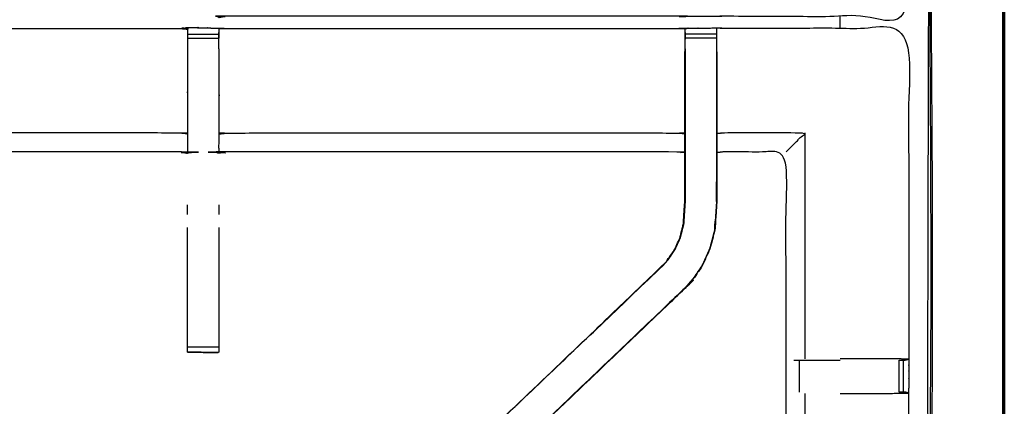
# Model space of a CAD drawing. Units: millimetres. Extents: x -6 to 218, y 0 to 195.
# Drawn here: x 100 to 120, y 153 to 160 of the extents above; entities that cross this region are included whole.
import ezdxf

# ---------------------------------------------------------------- set-up
doc = ezdxf.new("R2010")
doc.units = ezdxf.units.MM
doc.header["$MEASUREMENT"] = 0
doc.layers.add('PROIEZIONI 2D$Visible$Curves', color=7, linetype='Continuous', true_color=0x000000)
doc.layers.add('PROIEZIONI 2D$Visible$SceneSilhouetteCurves', color=7, linetype='Continuous', lineweight=50, true_color=0x000000)

msp = doc.modelspace()

# ---------------------------------------------------------------- linework, layer by layer
at = {"layer": 'PROIEZIONI 2D$Visible$Curves', "color": 18, "true_color": 0x000000}
for points, knots in [([(119.843, 190.384), (119.887, 190.378), (119.931, 190.371), (119.962, 190.353), (119.993, 190.334), (120.012, 190.303), (120.031, 190.271), (120.037, 190.228), (120.043, 190.184), (120.043, 160.422), (120.043, 130.661), (120.037, 130.617), (120.031, 130.574), (120.012, 130.542), (119.993, 130.511), (119.962, 130.492), (119.931, 130.474), (119.887, 130.467), (119.843, 130.461), (114.72, 130.461), (109.597, 130.461)], [-16, -16, -16, -15, -15, -14, -14, -13, -13, -12, -12, -11, -11, -10, -10, -9, -9, -8, -8, -7, -7, -6.643148, -6.643148, -6.643148]), ([(11.644, 130.461), (5.922, 130.461), (0.2, 130.461), (0.156, 130.467), (0.112, 130.474), (0.081, 130.492), (0.05, 130.511), (0.031, 130.542), (0.013, 130.574), (0.006, 130.617), (0, 130.661), (0, 160.422), (0, 190.184), (0.006, 190.228), (0.013, 190.271), (0.031, 190.303), (0.05, 190.334), (0.081, 190.353), (0.112, 190.371), (0.156, 190.378), (0.2, 190.384), (17.153, 190.384), (34.106, 190.384), (35.356, 190.384), (36.606, 190.384), (45.462, 190.384), (54.318, 190.384), (55.568, 190.384), (56.818, 190.384), (72.224, 190.384), (87.631, 190.384), (89.381, 190.384), (91.131, 190.384), (105.487, 190.384), (119.843, 190.384)], [-0.337524, -0.337524, -0.337524, 0, 0, 1, 1, 2, 2, 3, 3, 4, 4, 5, 5, 6, 6, 7, 7, 8, 8, 9, 9, 10, 10, 11, 11, 12, 12, 13, 13, 14, 14, 15, 15, 16, 16, 16])]:
    msp.add_open_spline(points, degree=2, knots=knots, dxfattribs=at)
at = {"layer": 'PROIEZIONI 2D$Visible$Curves', "color": 18, "lineweight": -3, "true_color": 0x000000}
for points, knots in [([(120.001, 190.267), (120.004, 190.233), (120.008, 190.198), (120.008, 160.422), (120.008, 130.646), (120.004, 130.612), (120.001, 130.578)], [0, 0, 0, 1, 1, 2, 2, 3, 3, 3]), ([(34.106, 131.911), (17.785, 131.918), (1.465, 131.926), (1.465, 160.422), (1.465, 188.919), (17.785, 188.927), (34.106, 188.934), (35.356, 188.934), (36.606, 188.934), (45.462, 188.934), (54.318, 188.934), (55.568, 188.934), (56.818, 188.934), (72.224, 188.934), (87.631, 188.934), (89.381, 188.934), (91.131, 188.934), (104.855, 188.927), (118.579, 188.919), (118.579, 160.422), (118.579, 131.926), (104.855, 131.918), (91.131, 131.911), (89.381, 131.911), (87.631, 131.911), (72.224, 131.911), (56.818, 131.911), (55.568, 131.911), (54.318, 131.911), (45.462, 131.911), (36.606, 131.911), (35.356, 131.911), (34.106, 131.911)], [0, 0, 0, 1, 1, 2, 2, 3, 3, 4, 4, 5, 5, 6, 6, 7, 7, 8, 8, 9, 9, 10, 10, 11, 11, 12, 12, 13, 13, 14, 14, 15, 15, 16, 16, 16]), ([(1.527, 188.341), (1.527, 188.599), (1.527, 188.857), (17.816, 188.852), (34.106, 188.846), (35.356, 188.846), (36.606, 188.846), (45.462, 188.846), (54.318, 188.846), (55.568, 188.846), (56.818, 188.846), (72.224, 188.846), (87.631, 188.846), (89.381, 188.846), (91.131, 188.846), (104.824, 188.852), (118.517, 188.857), (118.517, 160.422), (118.517, 131.988), (104.824, 131.993), (91.131, 131.999), (89.381, 131.999), (87.631, 131.999), (72.224, 131.999), (56.818, 131.999), (55.568, 131.999), (54.318, 131.999), (45.462, 131.999), (36.606, 131.999), (35.356, 131.999), (34.106, 131.999), (17.816, 131.993), (1.527, 131.988), (1.527, 132.023), (1.527, 132.059)], [-14.009082, -14.009082, -14.009082, -14, -14, -13, -13, -12, -12, -11, -11, -10, -10, -9, -9, -8, -8, -7, -7, -6, -6, -5, -5, -4, -4, -3, -3, -2, -2, -1, -1, 0, 0, 1, 1, 1.001259, 1.001259, 1.001259]), ([(118.543, 188.884), (104.837, 188.884), (91.131, 188.884), (89.381, 188.884), (87.631, 188.884), (72.224, 188.884), (56.818, 188.884), (55.568, 188.884), (54.318, 188.884), (45.462, 188.884), (36.606, 188.884), (35.356, 188.884), (34.106, 188.884), (17.803, 188.884), (1.5, 188.884), (1.5, 160.422), (1.5, 131.961), (17.803, 131.961), (34.106, 131.961), (35.356, 131.961), (36.606, 131.961), (45.462, 131.961), (54.318, 131.961), (55.568, 131.961), (56.818, 131.961), (72.224, 131.961), (87.631, 131.961), (89.381, 131.961), (91.131, 131.961), (104.837, 131.961), (118.543, 131.961), (118.543, 160.422), (118.543, 188.884)], [9, 9, 9, 10, 10, 11, 11, 12, 12, 13, 13, 14, 14, 15, 15, 16, 16, 17, 17, 18, 18, 19, 19, 20, 20, 21, 21, 22, 22, 23, 23, 24, 24, 25, 25, 25]), ([(118.135, 174.65), (118.132, 174.443), (118.13, 174.236), (118.129, 174.132), (118.127, 174.028), (118.125, 173.965), (118.122, 173.902), (118.122, 170.785), (118.122, 167.668), (118.123, 167.328), (118.124, 166.987), (118.123, 163.664), (118.121, 160.34), (116.254, 160.345), (114.387, 160.351), (114.323, 160.348), (114.259, 160.346), (113.945, 160.346), (113.631, 160.346), (113.568, 160.348), (113.504, 160.351), (108.944, 160.351), (104.384, 160.351), (104.32, 160.347), (104.257, 160.343), (104.257, 160.335), (104.256, 160.327), (104.32, 160.339), (104.384, 160.351), (104.384, 160.351), (104.384, 160.351)], [-1, -1, -1, -0.333396, -0.333396, 0, 0, 1, 1, 2, 2, 3, 3, 4, 4, 5, 5, 6, 6, 7, 7, 8, 8, 9, 9, 10, 10, 11, 11, 12, 12, 12.000027, 12.000027, 12.000027]), ([(89.746, 146.432), (89.758, 146.492), (89.769, 146.553), (89.77, 149.67), (89.77, 152.787), (89.768, 153.127), (89.767, 153.468), (89.769, 156.791), (89.77, 160.115), (91.637, 160.115), (93.505, 160.115), (93.568, 160.116), (93.632, 160.117), (93.946, 160.113), (94.26, 160.109), (94.324, 160.107), (94.388, 160.104), (98.948, 160.104), (103.507, 160.104), (103.571, 160.116), (103.635, 160.128), (103.946, 160.12), (104.257, 160.112), (104.32, 160.108), (104.384, 160.104), (108.944, 160.104), (113.504, 160.104), (113.568, 160.107), (113.631, 160.109), (113.945, 160.113), (114.259, 160.117), (114.323, 160.116), (114.387, 160.115), (116.254, 160.115), (118.121, 160.115), (118.123, 156.791), (118.124, 153.468), (118.123, 153.127), (118.122, 152.787), (118.122, 149.67), (118.122, 146.553), (118.126, 146.491), (118.129, 146.429)], [-3, -3, -3, -2, -2, -1, -1, 0, 0, 1, 1, 2, 2, 3, 3, 4, 4, 5, 5, 6, 6, 7, 7, 8, 8, 9, 9, 10, 10, 11, 11, 12, 12, 13, 13, 14, 14, 15, 15, 16, 16, 17, 17, 17.975357, 17.975357, 17.975357]), ([(103.632, 160.093), (103.632, 160.093), (103.632, 160.093), (103.63, 159.895), (103.628, 159.697), (103.628, 159.306), (103.628, 158.914), (103.628, 158.662), (103.628, 158.41), (103.628, 158.198), (103.628, 157.986), (103.628, 157.845), (103.628, 157.704), (103.628, 157.658), (103.628, 157.611), (103.628, 157.607), (103.628, 157.604), (103.568, 157.616), (103.507, 157.627), (98.948, 157.627), (94.388, 157.627), (94.327, 157.619), (94.267, 157.611)], [258.999498, 258.999498, 258.999498, 259, 259, 260, 260, 261, 261, 262, 262, 263, 263, 264, 264, 265, 265, 266, 266, 267, 267, 268, 268, 269, 269, 269]), ([(104.257, 160.112), (104.258, 160.069), (104.259, 160.026), (104.259, 160.01), (104.259, 159.994), (104.259, 159.954), (104.259, 159.914)], [317, 317, 317, 318, 318, 319, 319, 319.999734, 319.999734, 319.999734]), ([(113.631, 159.7), (113.631, 159.757), (113.631, 159.815), (113.631, 159.864), (113.631, 159.913), (113.631, 159.953), (113.631, 159.993), (113.631, 160.009), (113.631, 160.024), (113.631, 160.067), (113.631, 160.109)], [295.002783, 295.002783, 295.002783, 296, 296, 297, 297, 298, 298, 299, 299, 300, 300, 300]), ([(114.259, 160.117), (114.26, 160.071), (114.26, 160.024), (114.26, 160.009), (114.26, 159.993), (114.26, 159.953), (114.26, 159.913), (114.26, 159.864), (114.26, 159.815), (114.26, 159.757), (114.26, 159.7), (114.26, 159.7), (114.26, 159.7)], [255, 255, 255, 256, 256, 257, 257, 258, 258, 259, 259, 260, 260, 260.00219, 260.00219, 260.00219]), ([(113.624, 157.611), (113.564, 157.619), (113.504, 157.627), (108.944, 157.627), (104.384, 157.627), (104.324, 157.616), (104.263, 157.604), (104.263, 157.607), (104.263, 157.611), (104.263, 157.658), (104.263, 157.704), (104.263, 157.845), (104.263, 157.986), (104.263, 158.198), (104.263, 158.41), (104.263, 158.662), (104.263, 158.914), (104.263, 159.306), (104.263, 159.697), (104.261, 159.861), (104.258, 160.026)], [307.002609, 307.002609, 307.002609, 308, 308, 309, 309, 310, 310, 311, 311, 312, 312, 313, 313, 314, 314, 315, 315, 316, 316, 316.791172, 316.791172, 316.791172]), ([(113.63, 160.024), (113.627, 159.861), (113.624, 159.697), (113.624, 159.668), (113.624, 159.639)], [300.2061754, 300.2061754, 300.2061754, 301, 301, 301.0752579, 301.0752579, 301.0752579]), ([(113.631, 159.7), (113.631, 159.314), (113.631, 158.927), (113.631, 158.683), (113.631, 158.44), (113.631, 158.196), (113.631, 157.952), (113.631, 157.794), (113.631, 157.636), (113.631, 157.14), (113.631, 156.644), (113.624, 156.548), (113.618, 156.453), (113.609, 156.309), (113.599, 156.165), (113.581, 156.098), (113.563, 156.031), (113.546, 155.964), (113.528, 155.896), (113.474, 155.778), (113.42, 155.66), (113.355, 155.564), (113.29, 155.468), (113.236, 155.405), (113.181, 155.342), (113.179, 155.344), (113.177, 155.346)], [0, 0, 0, 1, 1, 2, 2, 3, 3, 4, 4, 5, 5, 6, 6, 7, 7, 8, 8, 9, 9, 10, 10, 11, 11, 12, 12, 13, 13, 13]), ([(114.26, 159.7), (114.26, 159.314), (114.26, 158.927), (114.26, 158.683), (114.26, 158.44), (114.26, 158.196), (114.26, 157.952), (114.26, 157.794), (114.26, 157.636), (114.26, 157.13), (114.26, 156.624), (114.253, 156.512), (114.245, 156.401), (114.234, 156.233), (114.223, 156.065), (114.198, 155.97), (114.173, 155.875), (114.148, 155.78), (114.123, 155.685), (114.047, 155.518), (113.971, 155.35), (113.881, 155.218), (113.791, 155.086), (113.716, 154.999), (113.642, 154.912)], [0, 0, 0, 1, 1, 2, 2, 3, 3, 4, 4, 5, 5, 6, 6, 7, 7, 8, 8, 9, 9, 10, 10, 11, 11, 12, 12, 12]), ([(107.941, 150.341), (107.941, 150.341), (107.941, 150.341), (108.002, 150.406), (108.063, 150.47), (110.62, 152.908), (113.177, 155.346), (113.231, 155.409), (113.285, 155.472), (113.35, 155.567), (113.415, 155.663), (113.468, 155.781), (113.522, 155.898), (113.54, 155.965), (113.557, 156.032), (113.575, 156.099), (113.593, 156.166), (113.602, 156.31), (113.612, 156.453), (113.618, 156.549), (113.624, 156.644), (113.624, 157.144), (113.624, 157.644), (113.624, 157.798), (113.624, 157.952), (113.624, 158.196), (113.624, 158.44), (113.624, 158.683), (113.624, 158.927), (113.624, 159.283), (113.624, 159.638), (113.624, 159.639), (113.624, 159.639)], [279.996676, 279.996676, 279.996676, 280, 280, 281, 281, 282, 282, 283, 283, 284, 284, 285, 285, 286, 286, 287, 287, 288, 288, 289, 289, 290, 290, 291, 291, 292, 292, 293, 293, 294, 294, 294.006941, 294.006941, 294.006941]), ([(114.266, 159.638), (114.266, 159.283), (114.266, 158.927), (114.266, 158.683), (114.266, 158.44), (114.266, 158.196), (114.266, 157.952), (114.266, 157.798), (114.266, 157.644), (114.266, 157.134), (114.266, 156.624), (114.259, 156.512), (114.252, 156.4), (114.241, 156.232), (114.23, 156.064), (114.204, 155.968), (114.179, 155.873), (114.154, 155.778), (114.129, 155.683), (114.053, 155.515), (113.977, 155.347), (113.886, 155.214), (113.796, 155.082), (113.721, 154.994), (113.647, 154.907), (111.081, 152.461), (108.516, 150.014), (108.473, 149.974), (108.431, 149.935)], [261, 261, 261, 262, 262, 263, 263, 264, 264, 265, 265, 266, 266, 267, 267, 268, 268, 269, 269, 270, 270, 271, 271, 272, 272, 273, 273, 274, 274, 274.661975, 274.661975, 274.661975]), ([(103.628, 157.986), (103.568, 157.997), (103.507, 158.008), (98.948, 158.008), (94.388, 158.008), (94.327, 158.001), (94.267, 157.994)], [0, 0, 0, 1, 1, 2, 2, 3, 3, 3]), ([(104.263, 157.986), (104.324, 157.997), (104.384, 158.008), (108.944, 158.008), (113.504, 158.008), (113.564, 158.001), (113.624, 157.994)], [0, 0, 0, 1, 1, 2, 2, 3, 3, 3]), ([(115.658, 157.627), (115.662, 157.631), (115.665, 157.634), (115.711, 157.68), (115.757, 157.726), (115.898, 157.867), (116.039, 158.008), (115.213, 158.008), (114.387, 158.008), (114.327, 158.001), (114.266, 157.994)], [0, 0, 0, 1, 1, 2, 2, 3, 3, 4, 4, 5, 5, 5]), ([(118.043, 146.427), (117.879, 146.43), (117.715, 146.432), (117.33, 146.432), (116.945, 146.432), (116.693, 146.432), (116.441, 146.432), (116.228, 146.432), (116.016, 146.432), (115.876, 146.432), (115.735, 146.432), (115.688, 146.432), (115.641, 146.432), (115.638, 146.432), (115.635, 146.432), (115.646, 146.492), (115.658, 146.553), (115.658, 149.664), (115.658, 152.776), (115.658, 153.127), (115.658, 153.478), (115.658, 155.553), (115.658, 157.627), (115.022, 157.627), (114.387, 157.627), (114.327, 157.619), (114.266, 157.611)], [235.208252, 235.208252, 235.208252, 236, 236, 237, 237, 238, 238, 239, 239, 240, 240, 241, 241, 242, 242, 243, 243, 244, 244, 245, 245, 246, 246, 247, 247, 248, 248, 248]), ([(114.224, 156.074), (114.228, 156.151), (114.233, 156.229), (114.234, 156.235), (114.235, 156.24)], [37.002678, 37.002678, 37.002678, 38, 38, 38.147128, 38.147128, 38.147128]), ([(103.633, 153.61), (103.633, 153.626), (103.633, 153.642), (103.633, 153.678), (103.633, 153.714), (103.633, 153.768), (103.633, 153.821), (103.633, 153.884), (103.633, 153.948), (103.633, 155.03), (103.633, 156.112)], [244, 244, 244, 245, 245, 246, 246, 247, 247, 248, 248, 248.587757, 248.587757, 248.587757]), ([(104.259, 156.111), (104.259, 155.03), (104.259, 153.948), (104.259, 153.884), (104.259, 153.821), (104.259, 153.768), (104.259, 153.714), (104.259, 153.678), (104.259, 153.642), (104.259, 153.627), (104.259, 153.612)], [326.412515, 326.412515, 326.412515, 327, 327, 328, 328, 329, 329, 330, 330, 330.941624, 330.941624, 330.941624]), ([(113.647, 154.907), (113.644, 154.91), (113.642, 154.912), (111.097, 152.486), (108.552, 150.06), (108.508, 150.015), (108.463, 149.97), (108.425, 149.932), (108.387, 149.894), (108.164, 150.118), (107.941, 150.341), (107.979, 150.379), (108.016, 150.417), (108.062, 150.462), (108.108, 150.507), (110.644, 152.924), (113.181, 155.342)], [0, 0, 0, 1, 1, 2, 2, 3, 3, 4, 4, 5, 5, 6, 6, 7, 7, 8, 8, 8]), ([(108.325, 149.833), (108.325, 149.833), (108.325, 149.833), (108.351, 149.857), (108.377, 149.882), (108.429, 149.931), (108.482, 149.98), (111.064, 152.443), (113.647, 154.907), (113.647, 154.907), (113.647, 154.907)], [27.999982, 27.999982, 27.999982, 28, 28, 29, 29, 30, 30, 31, 31, 31.0009, 31.0009, 31.0009]), ([(104.259, 153.612), (104.259, 153.611), (104.259, 153.61), (103.947, 153.61), (103.635, 153.61), (103.634, 153.61), (103.633, 153.61), (103.634, 153.61), (103.635, 153.609), (103.942, 153.604), (104.249, 153.599), (104.254, 153.605), (104.259, 153.612)], [-3.034921, -3.034921, -3.034921, -3, -3, -2.003521, -2.003521, -2, -2, -1, -1, 0, 0, 1, 1, 1]), ([(115.816, 153.448), (115.832, 153.448), (115.848, 153.448), (115.884, 153.448), (115.92, 153.448), (115.974, 153.448), (116.027, 153.448), (116.09, 153.448), (116.154, 153.448), (116.307, 153.448), (116.461, 153.448), (116.602, 153.448), (116.744, 153.448)], [0, 0, 0, 1, 1, 2, 2, 3, 3, 4, 4, 5, 5, 5.568665, 5.568665, 5.568665]), ([(118.121, 153.468), (117.918, 153.472), (117.714, 153.475), (117.336, 153.475), (116.958, 153.475), (116.851, 153.475), (116.743, 153.475)], [12.007189, 12.007189, 12.007189, 13, 13, 14, 14, 14.431626, 14.431626, 14.431626]), ([(117.932, 153.448), (117.971, 153.448), (118.01, 153.448), (118.027, 153.448), (118.044, 153.448), (118.083, 153.458), (118.121, 153.467)], [9.005339, 9.005339, 9.005339, 10, 10, 11, 11, 11.967621, 11.967621, 11.967621]), ([(116.039, 152.78), (116.039, 149.666), (116.039, 146.553), (116.028, 146.492), (116.016, 146.432)], [0, 0, 0, 1, 1, 2, 2, 2]), ([(116.743, 152.78), (116.851, 152.78), (116.958, 152.78), (117.336, 152.78), (117.714, 152.78), (117.918, 152.783), (118.122, 152.787), (118.084, 152.797), (118.046, 152.807), (118.028, 152.807), (118.01, 152.807), (117.971, 152.807), (117.932, 152.807), (117.931, 152.807), (117.931, 152.807)], [12.568093, 12.568093, 12.568093, 13, 13, 14, 14, 15, 15, 16, 16, 17, 17, 18, 18, 18.00245, 18.00245, 18.00245])]:
    msp.add_open_spline(points, degree=2, knots=knots, dxfattribs=at)
for points in [[(116.743, 160.115), (116.743, 160.229), (116.743, 160.344)], [(103.507, 160.104), (103.569, 160.099), (103.631, 160.093)], [(103.635, 160.127), (103.946, 160.119), (104.257, 160.112)], [(103.635, 160.105), (103.635, 160.116), (103.635, 160.127)], [(103.633, 159.994), (103.946, 159.994), (104.259, 159.994)], [(103.633, 159.914), (103.946, 159.914), (104.259, 159.914)], [(114.26, 159.993), (113.945, 159.993), (113.631, 159.993)], [(114.26, 159.913), (113.945, 159.913), (113.631, 159.913)], [(116.039, 158.008), (116.039, 155.742), (116.039, 153.475)], [(103.507, 157.627), (103.569, 157.614), (103.631, 157.602)], [(114.258, 156.634), (114.259, 156.83), (114.26, 157.026)], [(103.633, 156.374), (103.633, 156.469), (103.633, 156.563)], [(104.259, 156.564), (104.259, 156.469), (104.259, 156.374)], [(112.478, 153.792), (112.478, 153.792), (112.478, 153.793)], [(103.633, 153.714), (103.946, 153.714), (104.259, 153.714)], [(103.635, 153.61), (103.942, 153.604), (104.249, 153.599)], [(103.635, 153.609), (103.635, 153.61), (103.635, 153.61)], [(103.635, 153.609), (103.663, 153.609), (103.69, 153.609)], [(115.92, 153.448), (115.921, 153.127), (115.921, 152.807)], [(117.932, 152.807), (117.932, 153.127), (117.932, 153.448)], [(118.01, 153.448), (118.01, 153.127), (118.01, 152.807)], [(118.124, 153.468), (118.123, 153.468), (118.122, 153.468)]]:
    msp.add_open_spline(points, degree=2, dxfattribs=at)
at = {"layer": 'PROIEZIONI 2D$Visible$SceneSilhouetteCurves', "color": 18, "true_color": 0x000000}
for points, knots in [([(119.843, 190.384), (119.887, 190.378), (119.931, 190.371), (119.962, 190.353), (119.993, 190.334), (120.012, 190.303), (120.031, 190.271), (120.037, 190.228), (120.043, 190.184), (120.043, 160.422), (120.043, 130.661), (120.037, 130.617), (120.031, 130.574), (120.012, 130.542), (119.993, 130.511), (119.962, 130.492), (119.931, 130.474), (119.887, 130.467), (119.843, 130.461), (114.72, 130.461), (109.597, 130.461)], [-16, -16, -16, -15, -15, -14, -14, -13, -13, -12, -12, -11, -11, -10, -10, -9, -9, -8, -8, -7, -7, -6.643148, -6.643148, -6.643148]), ([(11.644, 130.461), (5.922, 130.461), (0.2, 130.461), (0.156, 130.467), (0.112, 130.474), (0.081, 130.492), (0.05, 130.511), (0.031, 130.542), (0.013, 130.574), (0.006, 130.617), (0, 130.661), (0, 160.422), (0, 190.184), (0.006, 190.228), (0.013, 190.271), (0.031, 190.303), (0.05, 190.334), (0.081, 190.353), (0.112, 190.371), (0.156, 190.378), (0.2, 190.384), (17.153, 190.384), (34.106, 190.384), (35.356, 190.384), (36.606, 190.384), (45.462, 190.384), (54.318, 190.384), (55.568, 190.384), (56.818, 190.384), (72.224, 190.384), (87.631, 190.384), (89.381, 190.384), (91.131, 190.384), (105.487, 190.384), (119.843, 190.384)], [-0.337524, -0.337524, -0.337524, 0, 0, 1, 1, 2, 2, 3, 3, 4, 4, 5, 5, 6, 6, 7, 7, 8, 8, 9, 9, 10, 10, 11, 11, 12, 12, 13, 13, 14, 14, 15, 15, 16, 16, 16])]:
    msp.add_open_spline(points, degree=2, knots=knots, dxfattribs=at)

doc.saveas('drawing.dxf')
